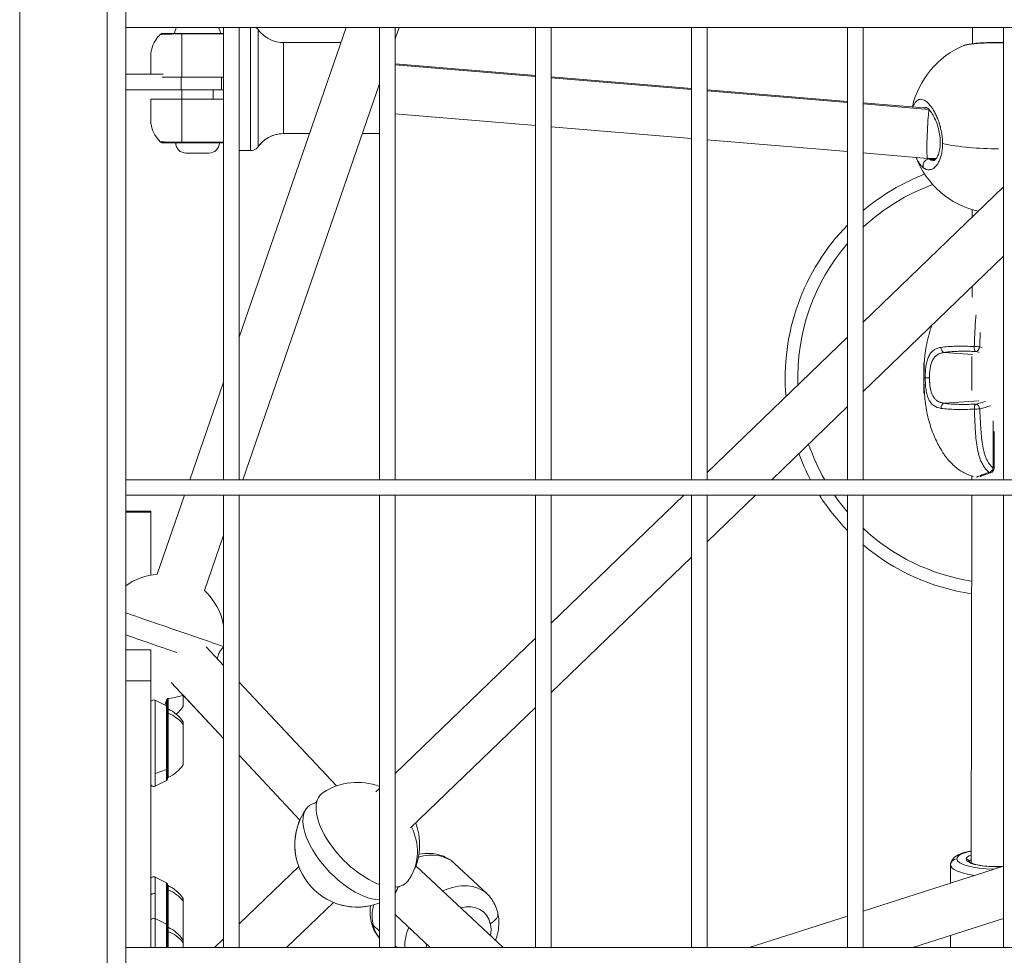
# Model space of a CAD drawing. Units: millimetres. Extents: x 21321 to 33346, y -152 to 11213.
# Drawn here: x 29472 to 29787, y 2217 to 2517 of the extents above; entities that cross this region are included whole.
import ezdxf

# ---------------------------------------------------------------- set-up
doc = ezdxf.new("R2010")
doc.units = ezdxf.units.MM

msp = doc.modelspace()

# ---------------------------------------------------------------- linework, layer by layer
at = {"color": 0, "linetype": 'Continuous', "lineweight": 0}
for p, q in [((29471.5, 2132.58), (29471.5, 4096.58)), ((29499.5, 2160.58), (29499.5, 4068.58)), ((29505.5, 2514.08), (29505.5, 2519.08)), ((29505.5, 2369.08), (29505.5, 2514.08)), ((30026.23, 2514.08), (29505.5, 2514.08)), ((29505.5, 2514.08), (30026.23, 2514.08)), ((29536.87, 2369.08), (29536.87, 2514.08)), ((29576.18, 2514.08), (29541.87, 2414.78)), ((29541.87, 2514.08), (29541.87, 2369.08)), ((29541.87, 2369.08), (29541.87, 2514.08)), ((29586.87, 2369.08), (29586.87, 2514.08)), ((29593.11, 2514.08), (29591.87, 2510.47)), ((29591.87, 2514.08), (29591.87, 2369.08)), ((29591.87, 2369.08), (29591.87, 2514.08)), ((29636.87, 2369.08), (29636.87, 2514.08)), ((29641.87, 2514.08), (29641.87, 2369.08)), ((29641.87, 2369.08), (29641.87, 2514.08)), ((29686.87, 2369.08), (29686.87, 2514.08)), ((29691.87, 2514.08), (29691.87, 2369.08)), ((29691.87, 2369.08), (29691.87, 2514.08)), ((29736.87, 2369.08), (29736.87, 2514.08)), ((29741.87, 2514.08), (29741.87, 2369.08)), ((29741.87, 2369.08), (29741.87, 2514.08)), ((29776.87, 2508.89), (29776.88, 2514.08)), ((29776.88, 2514.08), (29776.87, 2508.89)), ((29786.87, 2369.08), (29786.87, 2514.08)), ((29536.87, 2512.14), (29523.5, 2512.14)), ((29523.5, 2512.01), (29536.87, 2512.01)), ((29574.51, 2509.24), (29556.08, 2509.24)), ((29636.87, 2498.7), (29591.87, 2502.47)), ((29591.87, 2502.14), (29636.87, 2498.37)), ((29505.5, 2499.14), (29517.47, 2499.14)), ((29523.3, 2498.14), (29523.3, 2494.14)), ((29523.5, 2498.14), (29536.87, 2498.14)), ((29536.14, 2494.14), (29536.14, 2498.14)), ((29686.87, 2494.51), (29641.87, 2498.28)), ((29641.87, 2497.95), (29686.87, 2494.18)), ((29523.3, 2494.14), (29505.5, 2494.14)), ((29536.14, 2494.14), (29523.3, 2494.14)), ((29523.5, 2491.14), (29523.5, 2494.14)), ((29533.5, 2491.14), (29533.5, 2494.14)), ((29536.14, 2494.14), (29536.87, 2494.14)), ((29586.87, 2496.01), (29543, 2369.08)), ((29736.87, 2490.32), (29691.87, 2494.09)), ((29691.87, 2493.76), (29736.87, 2489.99)), ((29523.5, 2491.14), (29536.87, 2491.14)), ((29762.56, 2488.17), (29741.87, 2489.9)), ((29741.87, 2489.58), (29762.96, 2487.81)), ((29764.07, 2488.12), (29764.07, 2488.12)), ((29764.27, 2487.8), (29764.27, 2487.8)), ((29636.87, 2482.64), (29591.87, 2486.41)), ((29686.87, 2478.45), (29641.87, 2482.23)), ((29556.08, 2480.04), (29564.42, 2480.04)), ((29564.42, 2480.04), (29556.08, 2480.04)), ((29581.35, 2480.04), (29586.87, 2480.04)), ((29586.87, 2480.04), (29581.35, 2480.04)), ((29736.87, 2474.27), (29691.87, 2478.04)), ((29523.5, 2477.27), (29536.87, 2477.27)), ((29536.87, 2477.14), (29523.5, 2477.14)), ((29541.87, 2474.64), (29545.53, 2474.64)), ((29545.53, 2474.64), (29541.87, 2474.64)), ((29532.15, 2473.79), (29524.85, 2473.79)), ((29762.46, 2472.12), (29741.87, 2473.85)), ((29765.31, 2472.11), (29762.47, 2472.12)), ((29764.99, 2471.74), (29763.26, 2471.74)), ((29786.87, 2462.97), (29741.87, 2419.57)), ((29741.87, 2419.57), (29786.87, 2462.97)), ((29776.79, 2453.25), (29776.79, 2455.66)), ((29776.79, 2455.66), (29776.79, 2453.25)), ((29741.87, 2397.34), (29786.87, 2440.74)), ((29776.76, 2427.65), (29776.76, 2430.99)), ((29776.76, 2430.99), (29776.76, 2427.65)), ((29736.87, 2414.75), (29691.87, 2371.34)), ((29691.87, 2371.34), (29736.87, 2414.75)), ((29776.73, 2411.82), (29776.73, 2411.82)), ((29776.91, 2409.27), (29767.81, 2409.88)), ((29776.71, 2397.67), (29776.73, 2408.57)), ((29776.73, 2408.57), (29776.71, 2397.68)), ((29776.73, 2410.24), (29776.73, 2410.24)), ((29776.73, 2410.24), (29776.73, 2410.24)), ((29761.35, 2396.98), (29761.34, 2406.48)), ((29536.87, 2400.31), (29526.07, 2369.08)), ((29712.57, 2369.08), (29736.87, 2392.52)), ((29778.99, 2394.37), (29767.83, 2393.6)), ((29776.71, 2393.26), (29776.71, 2393.26)), ((29776.71, 2393.26), (29776.71, 2393.26)), ((29783.57, 2372.75), (29783.55, 2387.92)), ((29783.84, 2384.5), (29783.86, 2372.75)), ((29783.86, 2372.75), (29783.57, 2372.75)), ((29505.5, 2364.08), (29505.5, 2369.08)), ((29505.5, 2369.08), (30026.23, 2369.08)), ((29776.67, 2369.08), (29776.67, 2370.26)), ((29776.67, 2370.26), (29776.67, 2369.08)), ((29505.5, 2219.08), (29505.5, 2364.08)), ((30026.23, 2364.08), (29505.5, 2364.08)), ((29505.5, 2364.08), (30026.23, 2364.08)), ((29524.34, 2364.08), (29515.6, 2338.78)), ((29536.87, 2219.08), (29536.87, 2364.08)), ((29541.87, 2364.08), (29541.87, 2219.08)), ((29541.87, 2219.08), (29541.87, 2364.08)), ((29586.87, 2219.08), (29586.87, 2364.08)), ((29591.87, 2364.08), (29591.87, 2219.08)), ((29591.87, 2219.08), (29591.87, 2364.08)), ((29636.87, 2219.08), (29636.87, 2364.08)), ((29684.34, 2364.08), (29641.87, 2323.12)), ((29641.87, 2323.12), (29684.34, 2364.08)), ((29641.87, 2364.08), (29641.87, 2219.08)), ((29641.87, 2219.08), (29641.87, 2364.08)), ((29686.87, 2219.08), (29686.87, 2364.08)), ((29691.87, 2349.12), (29707.38, 2364.08)), ((29691.87, 2364.08), (29691.87, 2219.08)), ((29691.87, 2219.08), (29691.87, 2364.08)), ((29736.87, 2219.08), (29736.87, 2364.08)), ((29741.87, 2364.08), (29741.87, 2219.08)), ((29741.87, 2219.08), (29741.87, 2364.08)), ((29776.5, 2246.51), (29776.67, 2364.08)), ((29776.67, 2364.08), (29776.5, 2246.51)), ((29786.87, 2219.08), (29786.87, 2364.08)), ((29505.5, 2359.01), (29513.5, 2359.01)), ((29505.5, 2358.66), (29513.5, 2358.66)), ((29513.5, 2359.01), (29513.5, 2358.66)), ((29513.5, 2358.66), (29513.5, 2338.5)), ((29536.87, 2351.33), (29530.72, 2333.55)), ((29641.87, 2300.89), (29686.87, 2344.29)), ((29636.87, 2318.3), (29591.87, 2274.9)), ((29591.87, 2274.9), (29636.87, 2318.3)), ((29513.5, 2314.58), (29505.5, 2314.58)), ((29513.5, 2314.58), (29513.5, 2304.58)), ((29536.87, 2309.51), (29531.27, 2315.49)), ((29505.5, 2304.58), (29513.5, 2304.58)), ((29513.5, 2219.08), (29513.5, 2304.58)), ((29520.02, 2304.09), (29536.87, 2286.09)), ((29536.87, 2286.09), (29520.02, 2304.09)), ((29573.01, 2270.89), (29541.87, 2304.16)), ((29514.95, 2298.36), (29514.95, 2274.84)), ((29518.61, 2296.53), (29514.95, 2298.36)), ((29518.75, 2298.9), (29518.03, 2296.82)), ((29518.61, 2296.53), (29518.61, 2298.5)), ((29518.88, 2296.08), (29518.88, 2298.91)), ((29519.05, 2298.93), (29519.05, 2295.58)), ((29523.85, 2299.99), (29523.85, 2296.29)), ((29523.86, 2299.99), (29536.87, 2286.08)), ((29518.61, 2276.13), (29518.61, 2296.53)), ((29518.88, 2273.08), (29518.88, 2296.08)), ((29519.05, 2295.58), (29519.05, 2294.26)), ((29596.8, 2257.43), (29636.87, 2296.07)), ((29519.05, 2294.26), (29519.05, 2273.58)), ((29523.85, 2291.58), (29523.85, 2290.74)), ((29523.85, 2290.74), (29523.85, 2277.58)), ((29541.87, 2280.75), (29561.32, 2259.96)), ((29561.32, 2259.96), (29541.87, 2280.75)), ((29541.87, 2280.74), (29561.32, 2259.95)), ((29514.95, 2274.84), (29518.61, 2276.13)), ((29518.61, 2272.63), (29518.61, 2276.13)), ((29514.95, 2274.84), (29514.95, 2270.81)), ((29518.61, 2272.63), (29514.95, 2270.81)), ((29586.87, 2270.08), (29585.7, 2268.95)), ((29585.7, 2268.95), (29586.87, 2270.08)), ((29560.94, 2245.07), (29541.87, 2226.67)), ((29541.87, 2226.67), (29560.94, 2245.07)), ((29626.48, 2219.08), (29598.53, 2245.32)), ((29610.88, 2246.06), (29621.33, 2236.26)), ((29741.87, 2230.78), (29786.87, 2245.21)), ((29769.9, 2239.77), (29769.9, 2245.54)), ((29769.9, 2245.54), (29769.9, 2239.77)), ((29776.5, 2246.22), (29776.5, 2246.51)), ((29776.5, 2246.51), (29776.5, 2246.22)), ((29514.95, 2241.69), (29514.95, 2236.3)), ((29518.61, 2239.86), (29514.95, 2241.69)), ((29518.61, 2235.19), (29518.61, 2239.86)), ((29518.88, 2226.08), (29518.88, 2239.42)), ((29519.05, 2238.92), (29519.05, 2237.59)), ((29514.95, 2236.3), (29514.95, 2228.36)), ((29518.61, 2226.53), (29518.61, 2235.19)), ((29519.05, 2237.59), (29519.05, 2225.58)), ((29523.85, 2234.92), (29523.85, 2234.08)), ((29523.85, 2234.08), (29523.85, 2221.58)), ((29557.04, 2219.08), (29572.05, 2233.56)), ((29514.95, 2228.36), (29514.95, 2219.08)), ((29518.61, 2226.53), (29514.95, 2228.36)), ((29591.87, 2229.63), (29603.1, 2219.08)), ((29603.1, 2219.08), (29591.87, 2229.63)), ((29705.36, 2219.08), (29736.87, 2229.18)), ((29786.87, 2228.4), (29757.78, 2219.08)), ((29757.78, 2219.08), (29786.87, 2228.4)), ((29518.61, 2219.08), (29518.61, 2226.53)), ((29518.88, 2219.08), (29518.88, 2226.08)), ((29519.05, 2225.58), (29519.05, 2224.26)), ((29586.87, 2224.33), (29584.81, 2226.26)), ((29519.05, 2224.26), (29519.05, 2219.08)), ((29769.9, 2219.08), (29769.9, 2222.97)), ((29769.9, 2222.97), (29769.9, 2219.08)), ((29505.5, 2214.08), (29505.5, 2219.08)), ((29505.5, 2219.08), (30026.23, 2219.08)), ((29523.85, 2221.58), (29523.85, 2220.74)), ((29523.85, 2220.74), (29523.85, 2219.08)), ((29536.87, 2221.85), (29533.99, 2219.08)), ((29533.99, 2219.08), (29536.87, 2221.85)), ((29592.46, 2219.08), (29591.87, 2219.64))]:
    msp.add_line(p, q, dxfattribs=at)
for centre, radius, start, end in [((29526.92, 2511.14), 5.93, 150.2581, 170.2834), ((29530.08, 2511.14), 5.93, 9.7166, 29.7419), ((29784.96, 2482.45), 28, 112.751, 167.3451), ((29524.85, 2477.14), 3.35, 180, 270), ((29532.15, 2477.14), 3.35, 270, 0), ((29784.96, 2482.45), 28, 200.9691, 257.1853), ((29786.88, 2401.76), 70, 111.1849, 130.0239), ((29786.88, 2401.76), 66, 110.1535, 133.0067), ((29786.88, 2401.76), 70, 135.6052, 184.9487), ((29786.88, 2401.76), 66, 139.2743, 182.0757), ((29768.81, 2403.63), 8, 155.9663, 159.1378), ((29768.82, 2399.85), 8, 201.0089, 204.1801), ((29786.88, 2401.76), 66, 198.7971, 209.6817), ((29786.88, 2401.76), 70, 200.326, 207.8323), ((29782.36, 2372.75), 1.5, 288.3737, 0.0733), ((29786.88, 2401.76), 70, 212.5689, 224.3948), ((29786.88, 2401.76), 66, 214.8157, 220.7257), ((29786.88, 2401.76), 66, 226.9933, 261.0605), ((29786.88, 2401.76), 70, 229.9761, 261.5705), ((29517.17, 2318.84), 20, 94.5129, 125.7033), ((29517.17, 2318.84), 20, 10.0562, 47.3566), ((29514.5, 2297.46), 1, 63.4349, 180), ((29517.17, 2318.84), 20, 274.5128, 289.5245), ((29518.38, 2296.08), 0.5, 360, 63.4349), ((29519.05, 2294.38), 1.2, 90, 98.0495), ((29514.03, 2284.68), 12, 35.1041, 65.2848), ((29514.03, 2303.19), 12, 309.5453, 324.8959), ((29514.03, 2284.48), 12, 294.7152, 324.8959), ((29518.38, 2273.08), 0.5, 296.5651, 0), ((29519.05, 2274.78), 1.2, 261.9505, 270), ((29514.5, 2271.7), 1, 180, 296.5651), ((29579.69, 2252.04), 20, 68.9742, 122.9123), ((29579.69, 2252.04), 20, 144.976, 291.0258), ((29579.68, 2252.03), 20, 156.6733, 200.3857), ((29579.69, 2252.04), 20, 325.0155, 20.3857), ((29514.5, 2240.8), 1, 63.4349, 180), ((29518.38, 2239.42), 0.5, 0, 63.4349), ((29519.05, 2237.72), 1.2, 90, 98.0495), ((29514.03, 2228.02), 12, 35.1041, 65.2848), ((29579.68, 2252.03), 20, 247.5421, 282.3862), ((29514.5, 2227.46), 1, 63.4349, 180), ((29518.38, 2226.08), 0.5, 360, 63.4349), ((29519.05, 2224.38), 1.2, 90, 98.0495), ((29514.03, 2214.68), 12, 35.1041, 65.2848)]:
    msp.add_arc(centre, radius, start, end, dxfattribs=at)
at = {"color": 0, "linetype": 'Continuous', "lineweight": 0, "extrusion": (0, 0, -1)}
for centre, major_axis, ratio, start_param, end_param in [((29545.53, 2494.64), (0, -20), 0.000004, 0, 2.904699), ((29547.97, 2494.64), (0, -18.75), 0.000004, 0, 3.141593), ((29523.5, 2511.02), (0, -1.12), 0.000004, 2.652313, 3.141132), ((29523.5, 2494.64), (0, 20), 0.000004, -1.394891, -0.518787), ((29556.08, 2494.64), (0, -14.6), 0.000004, 0, 3.141593), ((29556.08, 2470.04), (0, 10), 1, -0.946378, 0.000012), ((29784.96, 2482.45), (-28, 0.04), 0.258858, -1.583472, -0.890314), ((29764.19, 2482.3), (0.38, -10.84), 0.491205, 0.246469, 0.317277), ((29767.91, 2411.34), (0.25, -1.48), 0.726542, 0.324491, 1.816765), ((29777.99, 2411.7), (-0.04, -1.5), 0.332631, 0.12244, 1.626741), ((29777.99, 2411.7), (-0.33, -1.46), 0.8017, -1.753438, -0.193908), ((29774.49, 2368.01), (6.89, -44.13), 0.819991, -2.825033, -2.803219), ((29768.81, 2403.63), (-5.43, 5.88), 0.000004, 0, 0.000015), ((29763.24, 2401.73), (-1.5, 0), 0.000045, -1.500983, -0.182331), ((29768.82, 2399.85), (-5.41, -5.89), 0.000004, 0, 0.000016), ((29778.02, 2391.81), (-0.05, 1.5), 0.33263, -1.62674, -0.122439), ((29778.02, 2391.81), (-0.34, 1.46), 0.8017, 0.193908, 1.753438), ((29774.41, 2435.49), (-6.78, -44.15), 0.819991, -0.412606, -0.31656), ((29778.02, 2391.81), (-1.5, -0.06), 0.055426, -2.512155, -1.231628), ((29782.36, 2372.75), (-0.96, -1.15), 0.725914, -2.116803, -0.750967), ((29782.36, 2372.75), (0.47, -1.42), 0.60941, 0, 0.633441), ((29516.08, 2315.68), (-18.64, 6.44), 0.001404, -1.88432, -0.967664), ((29519.05, 2293.2), (1.2, 0), 0.879658, -1.711286, -1.570796), ((29514.03, 2284.67), (12, 0), 0.879658, -1.139434, -0.612682), ((29577.58, 2250), (-13.69, 14.19), 0.482068, -2.686393, 0.259318), ((29599.24, 2233.67), (11.64, 12.39), 0.731116, -0.906755, 0), ((29771.9, 2245.54), (-2, 0), 0.965915, 0, 1.570796), ((29784.5, 2247.47), (-12.6, 0), 0.258858, 0, 0.883392), ((29784.5, 2247.47), (-12.6, 0), 0.258858, -1.51224, 0), ((29784.5, 2247.47), (-9.6, 0), 0.258858, 0, 0.586302), ((29784.5, 2247.47), (-9.6, 0), 0.258858, -1.760081, 0), ((29774.9, 2246.5), (1, 0), 0.965915, -1.570796, -0.108531), ((29784.5, 2246.5), (-8.6, 0), 0.258858, 0.04077, 0.376111), ((29784.5, 2245.54), (-14.6, 0), 0.258858, -1.073305, 0), ((29784.5, 2246.5), (-8, 0.01), 0.260313, -0.000363, 0), ((29784.5, 2246.5), (-8, 0.01), 0.260313, -0.168276, -0.000363), ((29577.58, 2250), (13.69, -14.19), 0.482068, -0.259318, -0.122394), ((29514.5, 2235.76), (-1, 0), 0.608761, 0, 2.034444), ((29518.38, 2234.92), (0.5, 0), 0.608761, -1.107149, 0), ((29519.05, 2236.54), (1.2, 0), 0.879658, -1.711286, -1.570796), ((29514.03, 2228.01), (12, 0), 0.879658, -1.139434, -0.612682), ((29577.58, 2250), (13.69, -14.19), 0.482068, -0.122394, -0.096996), ((29599.24, 2233.67), (11.64, 12.39), 0.731116, -2.687757, -2.233903), ((29612.18, 2221.53), (8.21, 8.75), 0.731116, -0.840295, 0.453835), ((29599.24, 2233.67), (-11.64, -12.39), 0.731116, 0.086935, 0.453835), ((29612.18, 2221.53), (-8.21, -8.75), 0.731116, -2.687757, -2.301099), ((29519.05, 2223.2), (1.2, 0), 0.879658, -1.711286, -1.570796), ((29514.03, 2214.67), (12, 0), 0.879658, -1.139434, -0.612682), ((29612.18, 2221.53), (8.21, 8.75), 0.731116, -2.404722, -2.299751)]:
    msp.add_ellipse(centre, major_axis=major_axis, ratio=ratio, start_param=start_param, end_param=end_param, dxfattribs=at)
at = {"color": 0, "linetype": 'Continuous', "lineweight": 0}
for centre, major_axis, ratio, start_param, end_param in [((29545.53, 2511.64), (0, 3), 1, -0.94639, -0.620114), ((29523.5, 2494.64), (0, -20), 0.000004, -1.394891, -0.518787), ((29762.81, 2480.12), (-0.34, -8), 0.047738, -2.831855, -2.409555), ((29762.81, 2480.12), (-0.34, -8), 0.047738, -2.409555, 0.001946), ((29523.5, 2478.26), (0, 1.12), 0.000004, 2.652313, 3.141132), ((29777.99, 2411.7), (-1.5, 0.06), 0.055427, -2.512155, -1.231627), ((29770.9, 2353.48), (0.19, -57.52), 0.744648, -3.338643, -3.310052), ((29767.94, 2392.14), (0.25, 1.48), 0.726543, 0.324491, 1.816763), ((29770.77, 2450), (-0.04, -57.52), 0.744642, 0.168452, 0.245321), ((29517.17, 2318.84), (-11.6, 16.29), 0.999999, -2.014311, -1.363291), ((29518.27, 2322.02), (18.63, -6.44), 0.001404, -2.325236, -0.064135), ((29581.81, 2254.08), (-13.69, 14.19), 0.482068, -0.093878, 2.371168), ((29579.69, 2252.04), (17.01, -10.52), 0.86958, 0, 0.937635), ((29581.81, 2254.08), (13.69, -14.19), 0.482068, -0.390061, 0.093878), ((29609.69, 2223.86), (11.64, 12.39), 0.731116, 0, 1.080307), ((29619.88, 2229.09), (4.87, 1.13), 0.61319, -1.182457, 0), ((29589.06, 2228.44), (-4.87, -1.13), 0.61319, 0, 0.388339), ((29609.69, 2223.86), (-11.64, -12.39), 0.731116, -1.081371, -0.645778)]:
    msp.add_ellipse(centre, major_axis=major_axis, ratio=ratio, start_param=start_param, end_param=end_param, dxfattribs=at)
for points, knots in [([(29547.27, 2514.08), (29547.37, 2514.01), (29547.47, 2513.93), (29547.71, 2513.71), (29547.85, 2513.56), (29547.97, 2513.39)], [1.8543044, 1.8543044, 1.8543044, 1.8543044, 2.2163664, 2.2163664, 2.8307369, 2.8307369, 2.8307369, 2.8307369]), ([(29547.97, 2513.39), (29548.52, 2512.62), (29549.19, 2511.93), (29550.69, 2510.76), (29551.53, 2510.29), (29553.28, 2509.59), (29554.22, 2509.37), (29555.46, 2509.25), (29555.77, 2509.24), (29556.08, 2509.24)], [0, 0, 0, 0, 2.850446, 2.850446, 5.680966, 5.680966, 8.511765, 8.511765, 9.434764, 9.434764, 9.434764, 9.434764]), ([(29513.5, 2499.14), (29513.5, 2499.67), (29513.5, 2500.17), (29513.5, 2501.4), (29513.5, 2502.08), (29513.5, 2503.21), (29513.5, 2503.67), (29513.5, 2504.33), (29513.5, 2504.54), (29513.5, 2504.62), (29513.5, 2504.63), (29513.5, 2504.64), (29513.5, 2504.64), (29513.5, 2504.64), (29513.5, 2504.64), (29513.5, 2504.65), (29513.5, 2504.65), (29513.5, 2504.66), (29513.5, 2504.66), (29513.5, 2504.67), (29513.5, 2504.68), (29513.5, 2504.7), (29513.5, 2504.73), (29513.5, 2504.8), (29513.5, 2504.85), (29513.51, 2505.03), (29513.51, 2505.18), (29513.55, 2505.74), (29513.61, 2506.16), (29513.87, 2507.51), (29514.2, 2508.42), (29515.07, 2510.1), (29515.63, 2510.88), (29516.38, 2511.66), (29516.48, 2511.76), (29516.58, 2511.86)], [1.088771, 1.088771, 1.088771, 1.088771, 2.850459, 2.850459, 5.680996, 5.680996, 8.511827, 8.511827, 11.342697, 11.342697, 11.693465, 11.693465, 11.956513, 11.956513, 12.055267, 12.055267, 12.07314, 12.07314, 12.082063, 12.082063, 12.100127, 12.100127, 12.171461, 12.171461, 12.312555, 12.312555, 12.735858, 12.735858, 14.008047, 14.008047, 16.854458, 16.854458, 19.685035, 19.685035, 20.109181, 20.109181, 20.109181, 20.109181]), ([(29516.58, 2511.86), (29516.66, 2511.94), (29516.75, 2512), (29516.95, 2512.09), (29517.05, 2512.12), (29517.2, 2512.14), (29517.24, 2512.14), (29517.28, 2512.14)], [0, 0, 0, 0, 0.3201018, 0.3201018, 0.6458644, 0.6458644, 0.7608683, 0.7608683, 0.7608683, 0.7608683]), ([(29516.58, 2511.86), (29516.58, 2511.86), (29516.7, 2511.87), (29517.32, 2511.9), (29518.04, 2511.93), (29520.34, 2511.99), (29521.88, 2512.01), (29523.5, 2512.01)], [0.5000016, 0.5000016, 0.5000016, 0.5000016, 0.625, 0.625, 0.825, 0.825, 1, 1, 1, 1]), ([(29523.5, 2512.14), (29522.05, 2512.14), (29520.66, 2512.14), (29518.58, 2512.14), (29517.94, 2512.14), (29517.38, 2512.14), (29517.28, 2512.14), (29517.28, 2512.14)], [0, 0, 0, 0, 0.175, 0.175, 0.375, 0.375, 0.4999984, 0.4999984, 0.4999984, 0.4999984]), ([(29774.13, 2508.27), (29774.71, 2508.51), (29775.33, 2508.65), (29776.83, 2508.9), (29777.71, 2508.99), (29779.55, 2509.13), (29780.51, 2509.19), (29782.44, 2509.25), (29783.43, 2509.27), (29785.23, 2509.29), (29786.06, 2509.28), (29786.87, 2509.27)], [0.001058, 0.001058, 0.001058, 0.001058, 3.721106, 3.721106, 7.366072, 7.366072, 10.54528, 10.54528, 13.5022, 13.5022, 15.959254, 15.959254, 15.959254, 15.959254]), ([(29774.13, 2508.27), (29774.14, 2508.27), (29774.14, 2508.27), (29774.17, 2508.28), (29774.2, 2508.3), (29774.31, 2508.34), (29774.39, 2508.37), (29774.57, 2508.42), (29774.67, 2508.45), (29774.82, 2508.49), (29774.87, 2508.5), (29774.98, 2508.53), (29775.05, 2508.54), (29775.24, 2508.58), (29775.36, 2508.6), (29775.59, 2508.65), (29775.7, 2508.67), (29775.93, 2508.7), (29776.05, 2508.72), (29776.23, 2508.75), (29776.29, 2508.76), (29776.51, 2508.78), (29776.67, 2508.8), (29776.87, 2508.83), (29776.9, 2508.83), (29777.09, 2508.85), (29777.24, 2508.87), (29777.56, 2508.9), (29777.72, 2508.91), (29778, 2508.94), (29778.13, 2508.95), (29778.47, 2508.98), (29778.7, 2508.99), (29779.16, 2509.02), (29779.39, 2509.04), (29779.67, 2509.05), (29779.7, 2509.06), (29779.73, 2509.06), (29780.03, 2509.07), (29780.35, 2509.09), (29780.89, 2509.11), (29781.12, 2509.12), (29781.56, 2509.14), (29781.77, 2509.14), (29782.2, 2509.15), (29782.42, 2509.16), (29782.86, 2509.17), (29783.09, 2509.17), (29783.52, 2509.18), (29783.73, 2509.18), (29784.14, 2509.19), (29784.33, 2509.19), (29784.7, 2509.19), (29784.88, 2509.19), (29785.13, 2509.19), (29785.2, 2509.19), (29785.5, 2509.19), (29785.73, 2509.19), (29786.18, 2509.19), (29786.39, 2509.19), (29786.69, 2509.18), (29786.78, 2509.18), (29786.87, 2509.18)], [30.094235, 30.094235, 30.094235, 30.094235, 30.120909, 30.120909, 30.328214, 30.328214, 30.843827, 30.843827, 31.366007, 31.366007, 31.59189, 31.59189, 31.907809, 31.907809, 32.422795, 32.422795, 32.855566, 32.855566, 33.288014, 33.288014, 33.487404, 33.487404, 34.016939, 34.016939, 34.119241, 34.119241, 34.59312, 34.59312, 35.044153, 35.044153, 35.382917, 35.382917, 35.977794, 35.977794, 36.565563, 36.565563, 36.646593, 36.646593, 36.646593, 37.386541, 37.386541, 37.910268, 37.910268, 38.384146, 38.384146, 38.858025, 38.858025, 39.35106, 39.35106, 39.805782, 39.805782, 40.221055, 40.221055, 40.601757, 40.601757, 40.753538, 40.753538, 41.245292, 41.245292, 41.701295, 41.701295, 41.894254, 41.894254, 41.894254, 41.894254]), ([(29517.19, 2498.14), (29517.44, 2498.14), (29517.71, 2498.14), (29518.54, 2498.14), (29519.14, 2498.14), (29520.27, 2498.14), (29520.91, 2498.14), (29522.22, 2498.14), (29522.89, 2498.14), (29523.5, 2498.14)], [-7.9219114, -7.9219114, -7.9219114, -7.9219114, -7.8300284, -7.8300284, -7.6450228, -7.6450228, -7.4614605, -7.4614605, -7.2778982, -7.2778982, -7.2778982, -7.2778982]), ([(29513.5, 2491.14), (29513.5, 2491.14), (29513.56, 2491.14), (29513.83, 2491.14), (29514.04, 2491.14), (29514.53, 2491.14), (29514.84, 2491.14), (29515.6, 2491.14), (29516.03, 2491.14), (29516.91, 2491.14), (29517.43, 2491.14), (29518.54, 2491.14), (29519.14, 2491.14), (29520.27, 2491.14), (29520.91, 2491.14), (29522.22, 2491.14), (29522.89, 2491.14), (29523.5, 2491.14)], [-3.933276, -3.933276, -3.933276, -3.933276, -3.736443, -3.736443, -3.539606, -3.539606, -3.351354, -3.351354, -3.163102, -3.163102, -2.978096, -2.978096, -2.793091, -2.793091, -2.609528, -2.609528, -2.425966, -2.425966, -2.425966, -2.425966]), ([(29516.58, 2477.42), (29515.9, 2478.08), (29515.3, 2478.84), (29514.36, 2480.48), (29514, 2481.38), (29513.67, 2482.75), (29513.59, 2483.21), (29513.53, 2483.91), (29513.51, 2484.15), (29513.5, 2484.43), (29513.5, 2484.47), (29513.5, 2484.53), (29513.5, 2484.55), (29513.5, 2484.58), (29513.5, 2484.59), (29513.5, 2484.61), (29513.5, 2484.61), (29513.5, 2484.62), (29513.5, 2484.62), (29513.5, 2484.63), (29513.5, 2484.63), (29513.5, 2484.64), (29513.5, 2484.64), (29513.5, 2484.64), (29513.5, 2484.64), (29513.5, 2484.65), (29513.5, 2484.65), (29513.5, 2484.69), (29513.5, 2484.75), (29513.5, 2485.01), (29513.5, 2485.34), (29513.5, 2486.21), (29513.5, 2486.78), (29513.5, 2488.08), (29513.5, 2488.84), (29513.5, 2490.13), (29513.5, 2490.63), (29513.5, 2491.14)], [0, 0, 0, 0, 2.850446, 2.850446, 5.680966, 5.680966, 7.085584, 7.085584, 7.790189, 7.790189, 7.922225, 7.922225, 7.971744, 7.971744, 8.008946, 8.008946, 8.026785, 8.026785, 8.035705, 8.035705, 8.053831, 8.053831, 8.12524, 8.12524, 8.266317, 8.266317, 8.689581, 8.689581, 9.961717, 9.961717, 12.817244, 12.817244, 15.648173, 15.648173, 18.479032, 18.479032, 20.115621, 20.115621, 20.115621, 20.115621]), ([(29767.34, 2476.84), (29767.34, 2476.9), (29767.34, 2477.11), (29767.33, 2477.47), (29767.31, 2477.9), (29767.25, 2478.78), (29767.09, 2480.1), (29766.84, 2481.33), (29766.66, 2482.03), (29766.6, 2482.24), (29766.55, 2482.45), (29766.47, 2482.73), (29766.39, 2483), (29766.31, 2483.27), (29766.09, 2483.94), (29765.69, 2485.03), (29765.04, 2486.45), (29764.36, 2487.7), (29763.63, 2488.78), (29762.89, 2489.67), (29762.15, 2490.35), (29761.42, 2490.82), (29760.7, 2491.07), (29760.03, 2491.07), (29759.38, 2490.84), (29758.9, 2490.44), (29758.54, 2490), (29758.21, 2489.47), (29757.97, 2488.97), (29757.83, 2488.59), (29757.82, 2488.57)], [-39.001587, -39.001587, -39.001587, -39.001587, -38.858025, -38.542106, -38.226187, -37.910268, -36.646593, -35.382917, -35.224957, -35.066998, -34.909039, -34.751079, -34.43516, -34.277201, -34.119241, -32.855566, -31.59189, -30.328214, -29.064539, -27.800863, -26.537188, -25.273512, -24.009836, -22.746161, -21.482485, -20.21881, -19.586972, -18.955134, -17.691458, -17.612986, -17.612986, -17.612986, -17.612986]), ([(29761.29, 2488.28), (29761.46, 2488.35), (29761.72, 2488.42), (29762, 2488.44), (29762.09, 2488.45)], [21.617861, 21.617861, 21.617861, 21.617861, 22.746161, 23.30726, 23.30726, 23.30726, 23.30726]), ([(29764.51, 2471.45), (29764.55, 2471.45), (29764.59, 2471.45), (29764.82, 2471.58), (29764.95, 2471.69), (29765.33, 2472.1), (29765.59, 2472.49), (29766.03, 2473.48), (29766.23, 2474.09), (29766.5, 2475.44), (29766.58, 2476.2), (29766.61, 2477.75), (29766.56, 2478.54), (29766.36, 2480.1), (29766.2, 2480.89), (29765.8, 2482.45), (29765.54, 2483.22), (29764.96, 2484.67), (29764.63, 2485.36), (29763.95, 2486.56), (29763.58, 2487.09), (29762.92, 2487.88), (29762.6, 2488.16), (29762.19, 2488.42), (29762.09, 2488.45), (29762.09, 2488.45)], [0, 0, 0, 0, 2.682747, 2.682747, 4.660143, 4.660143, 7.45288, 7.45288, 10.050013, 10.050013, 12.571454, 12.571454, 14.934281, 14.934281, 17.309893, 17.309893, 19.864723, 19.864723, 22.579421, 22.579421, 25.408524, 25.408524, 28.213948, 28.213948, 30.66305, 30.66305, 30.66305, 30.66305]), ([(29556.08, 2480.04), (29555.13, 2480.04), (29554.17, 2479.9), (29552.35, 2479.37), (29551.48, 2478.97), (29549.89, 2477.95), (29549.16, 2477.32), (29548.34, 2476.38), (29548.15, 2476.14), (29547.97, 2475.89)], [0, 0, 0, 0, 2.850446, 2.850446, 5.680966, 5.680966, 8.511765, 8.511765, 9.434764, 9.434764, 9.434764, 9.434764]), ([(29516.58, 2477.42), (29516.58, 2477.42), (29516.7, 2477.41), (29517.32, 2477.38), (29518.04, 2477.35), (29520.34, 2477.29), (29521.88, 2477.27), (29523.5, 2477.27)], [0.5000016, 0.5000016, 0.5000016, 0.5000016, 0.625, 0.625, 0.825, 0.825, 1, 1, 1, 1]), ([(29517.28, 2477.14), (29517.24, 2477.14), (29517.2, 2477.14), (29517.12, 2477.15), (29517.09, 2477.16), (29516.98, 2477.18), (29516.91, 2477.21), (29516.75, 2477.28), (29516.66, 2477.35), (29516.58, 2477.42)], [0, 0, 0, 0, 0.1150501, 0.1150501, 0.2285968, 0.2285968, 0.4455543, 0.4455543, 0.7618821, 0.7618821, 0.7618821, 0.7618821]), ([(29523.5, 2477.14), (29522.05, 2477.14), (29520.66, 2477.14), (29518.58, 2477.14), (29517.94, 2477.14), (29517.38, 2477.14), (29517.28, 2477.14), (29517.28, 2477.14)], [0, 0, 0, 0, 0.175, 0.175, 0.375, 0.375, 0.4999984, 0.4999984, 0.4999984, 0.4999984]), ([(29547.97, 2475.89), (29547.78, 2475.62), (29547.54, 2475.39), (29547.02, 2475.01), (29546.72, 2474.87), (29546.13, 2474.69), (29545.83, 2474.64), (29545.53, 2474.64)], [0, 0, 0, 0, 0.972874, 0.972874, 1.928174, 1.928174, 2.827374, 2.827374, 2.827374, 2.827374]), ([(29761.19, 2469.1), (29761.28, 2469.03), (29761.46, 2468.91), (29761.73, 2468.75), (29762.01, 2468.63), (29762.38, 2468.5), (29762.85, 2468.43), (29763.4, 2468.47), (29763.95, 2468.65), (29764.49, 2468.95), (29765, 2469.39), (29765.54, 2470.01), (29766.09, 2470.88), (29766.6, 2472.04), (29766.99, 2473.39), (29767.26, 2474.94), (29767.33, 2476.05), (29767.34, 2476.63), (29767.34, 2476.67), (29767.34, 2476.73), (29767.34, 2476.79), (29767.34, 2476.83), (29767.34, 2476.84)], [-53.074368, -53.074368, -53.074368, -53.074368, -52.600497, -52.126619, -51.65274, -51.178862, -50.231105, -49.283349, -48.335592, -47.387835, -46.440078, -45.492322, -44.228646, -42.964971, -41.701295, -40.437619, -39.173944, -39.154199, -39.134454, -39.094964, -39.015984, -39.001587, -39.001587, -39.001587, -39.001587]), ([(29758.87, 2472.42), (29758.98, 2472.17), (29759.23, 2471.62), (29759.66, 2470.85), (29760.15, 2470.14), (29760.66, 2469.55), (29761.01, 2469.24), (29761.19, 2469.1)], [-4.538948, -4.538948, -4.538948, -4.538948, -3.791027, -2.84327, -1.895513, -0.947757, -0.000015, -0.000015, -0.000015, -0.000015]), ([(29761.19, 2469.1), (29761.13, 2469.25), (29761.07, 2469.5), (29761.05, 2470.03), (29761.18, 2470.57), (29761.51, 2471.13), (29761.91, 2471.53), (29762.38, 2471.81), (29762.72, 2471.91), (29762.89, 2471.94)], [0, 0, 0, 0, 0.1428571, 0.2142857, 0.4285714, 0.5714286, 0.7142857, 0.8571429, 0.9999998, 0.9999998, 0.9999998, 0.9999998]), ([(29764.51, 2471.45), (29764.48, 2471.45), (29764.28, 2471.45), (29763.99, 2471.49), (29763.65, 2471.58), (29763.43, 2471.66), (29763.31, 2471.72), (29763.26, 2471.74)], [50.067887, 50.067887, 50.067887, 50.067887, 50.231105, 51.178862, 51.65274, 52.126619, 52.372176, 52.372176, 52.372176, 52.372176]), ([(29777.5, 2411.8), (29777.53, 2412.75), (29777.56, 2413.71), (29777.64, 2415.63), (29777.68, 2416.58), (29777.78, 2418.49), (29777.83, 2419.44), (29777.95, 2420.9), (29777.99, 2421.41), (29778.05, 2421.92)], [0, 0, 0, 0, 0.00288069, 0.00288069, 0.00576139, 0.00576139, 0.00864208, 0.00864208, 0.01018943, 0.01018943, 0.01018943, 0.01018943]), ([(29761.35, 2401.73), (29761.35, 2404.83), (29761.48, 2407.96), (29762.3, 2413.18), (29762.81, 2415.33), (29763.61, 2417.8), (29763.74, 2418.19), (29763.88, 2418.57)], [0, 0, 0, 0, 9.308885, 9.308885, 15.906981, 15.906981, 17.136806, 17.136806, 17.136806, 17.136806]), ([(29761.76, 2401.73), (29761.76, 2402.39), (29761.78, 2403.03), (29761.84, 2403.97), (29761.87, 2404.28), (29761.93, 2404.9), (29761.97, 2405.21), (29762.1, 2406.09), (29762.21, 2406.64), (29762.42, 2407.43), (29762.5, 2407.68), (29762.68, 2408.16), (29762.77, 2408.39), (29763.08, 2409.04), (29763.31, 2409.43), (29763.85, 2410.11), (29764.15, 2410.39), (29764.64, 2410.75), (29764.82, 2410.86), (29765.18, 2411.05), (29765.37, 2411.13), (29765.95, 2411.35), (29766.37, 2411.45), (29766.81, 2411.52)], [0.00000087, 0.00000087, 0.00000087, 0.00000087, 0.00193047, 0.00193047, 0.00289571, 0.00289571, 0.00386094, 0.00386094, 0.00579142, 0.00579142, 0.00675665, 0.00675665, 0.00772189, 0.00772189, 0.00965236, 0.00965236, 0.01158283, 0.01158283, 0.01254807, 0.01254807, 0.0135133, 0.0135133, 0.01544377, 0.01544377, 0.01544377, 0.01544377]), ([(29766.81, 2411.52), (29767.53, 2411.63), (29768.31, 2411.71), (29769.96, 2411.82), (29770.83, 2411.85), (29772.2, 2411.88), (29772.66, 2411.88), (29773.61, 2411.88), (29774.08, 2411.88), (29775.52, 2411.86), (29776.5, 2411.83), (29777.5, 2411.8)], [0, 0, 0, 0, 0.00316853, 0.00316853, 0.00633707, 0.00633707, 0.00792133, 0.00792133, 0.0095056, 0.0095056, 0.01267413, 0.01267413, 0.01267413, 0.01267413]), ([(29767.81, 2409.88), (29767.41, 2409.83), (29767.03, 2409.74), (29766.5, 2409.57), (29766.32, 2409.5), (29765.99, 2409.34), (29765.83, 2409.25), (29765.37, 2408.96), (29765.09, 2408.73), (29764.58, 2408.16), (29764.36, 2407.84), (29764.08, 2407.29), (29763.99, 2407.1), (29763.82, 2406.7), (29763.75, 2406.48), (29763.55, 2405.83), (29763.44, 2405.36), (29763.32, 2404.62), (29763.29, 2404.37), (29763.23, 2403.85), (29763.2, 2403.6), (29763.15, 2402.81), (29763.13, 2402.28), (29763.13, 2401.73)], [0, 0, 0, 0, 0.00161651, 0.00161651, 0.00242476, 0.00242476, 0.00323302, 0.00323302, 0.00484952, 0.00484952, 0.00646603, 0.00646603, 0.00727428, 0.00727428, 0.00808254, 0.00808254, 0.00969905, 0.00969905, 0.0105073, 0.0105073, 0.01131555, 0.01131555, 0.01293206, 0.01293206, 0.01293206, 0.01293206]), ([(29777.89, 2410.21), (29777.12, 2410.23), (29776.36, 2410.25), (29775.62, 2410.26), (29775.45, 2410.26), (29775.29, 2410.27), (29775.13, 2410.27), (29774.68, 2410.27), (29774.23, 2410.27), (29773.79, 2410.27), (29773.79, 2410.27), (29773.78, 2410.27), (29773.78, 2410.27), (29773.39, 2410.27), (29772.99, 2410.26), (29772.61, 2410.25), (29772.57, 2410.25), (29772.52, 2410.25), (29772.48, 2410.25), (29772.47, 2410.25), (29772.47, 2410.25), (29772.47, 2410.25), (29771.89, 2410.24), (29771.33, 2410.22), (29770.78, 2410.19), (29770.52, 2410.17), (29770.27, 2410.15), (29770.02, 2410.13), (29770.01, 2410.13), (29770.01, 2410.13), (29770.01, 2410.13), (29769.58, 2410.1), (29769.17, 2410.06), (29768.77, 2410.01), (29768.44, 2409.98), (29768.12, 2409.93), (29767.81, 2409.88)], [0.00497969, 0.00497969, 0.00497969, 0.00497969, 0.00741637, 0.00741637, 0.00741637, 0.00794927, 0.00794927, 0.00794927, 0.0094202, 0.0094202, 0.0094202, 0.0094328, 0.0094328, 0.0094328, 0.0107493, 0.0107493, 0.0107493, 0.01090036, 0.01090036, 0.01090036, 0.01091523, 0.01091523, 0.01091523, 0.01290716, 0.01290716, 0.01290716, 0.0138607, 0.0138607, 0.0138607, 0.01387337, 0.01387337, 0.01387337, 0.01549117, 0.01549117, 0.01549117, 0.01682104, 0.01682104, 0.01682104, 0.01682104]), ([(29761.76, 2401.73), (29761.7, 2401.73), (29761.65, 2401.73), (29761.61, 2401.73), (29761.59, 2401.73), (29761.57, 2401.73), (29761.56, 2401.73), (29761.56, 2401.73), (29761.55, 2401.73), (29761.55, 2401.73), (29761.5, 2401.73), (29761.47, 2401.73), (29761.44, 2401.73), (29761.43, 2401.73), (29761.42, 2401.73), (29761.41, 2401.73), (29761.38, 2401.73), (29761.37, 2401.73), (29761.36, 2401.73), (29761.36, 2401.73), (29761.36, 2401.73), (29761.36, 2401.73), (29761.36, 2401.73), (29761.35, 2401.73), (29761.35, 2401.73)], [0.000003, 0.000003, 0.000003, 0.000003, 0.0790822, 0.0790822, 0.0790822, 0.1072592, 0.1072592, 0.1072592, 0.1147647, 0.1147647, 0.1147647, 0.2043685, 0.2043685, 0.2043685, 0.2371637, 0.2371637, 0.2371637, 0.3401991, 0.3401991, 0.3401991, 0.3602287, 0.3602287, 0.3602287, 0.3755995, 0.3755995, 0.3755995, 0.3755995]), ([(29777.29, 2370.07), (29776.39, 2370.32), (29775.52, 2370.65), (29773.61, 2371.57), (29772.59, 2372.22), (29770.75, 2373.71), (29769.91, 2374.55), (29768.33, 2376.42), (29767.6, 2377.46), (29766.15, 2379.83), (29765.47, 2381.17), (29764.18, 2384.1), (29763.6, 2385.71), (29762.6, 2389.13), (29762.21, 2390.95), (29761.64, 2394.69), (29761.49, 2396.62), (29761.37, 2399.61), (29761.36, 2400.67), (29761.35, 2401.73)], [1.02234, 1.02234, 1.02234, 1.02234, 3.803885, 3.803885, 7.399489, 7.399489, 10.951566, 10.951566, 14.827986, 14.827986, 19.364311, 19.364311, 24.508409, 24.508409, 30.076362, 30.076362, 35.880903, 35.880903, 39.054874, 39.054874, 39.054874, 39.054874]), ([(29766.83, 2391.95), (29765.95, 2392.09), (29765.18, 2392.36), (29764.17, 2393.07), (29763.88, 2393.36), (29763.34, 2394.02), (29763.1, 2394.4), (29762.69, 2395.28), (29762.52, 2395.76), (29762.3, 2396.54), (29762.24, 2396.8), (29762.12, 2397.36), (29762.07, 2397.66), (29761.93, 2398.54), (29761.87, 2399.15), (29761.81, 2400.1), (29761.79, 2400.43), (29761.77, 2401.08), (29761.77, 2401.4), (29761.76, 2401.73)], [0, 0, 0, 0, 0.00386443, 0.00386443, 0.00579664, 0.00579664, 0.00772886, 0.00772886, 0.00966107, 0.00966107, 0.01062718, 0.01062718, 0.01159328, 0.01159328, 0.0135255, 0.0135255, 0.0144916, 0.0144916, 0.01545771, 0.01545771, 0.01545771, 0.01545771]), ([(29763.13, 2401.73), (29763.13, 2401.58), (29763.13, 2401.42), (29763.14, 2401.12), (29763.14, 2400.96), (29763.16, 2400.66), (29763.17, 2400.5), (29763.18, 2400.27), (29763.19, 2400.2), (29763.2, 2399.95), (29763.22, 2399.79), (29763.25, 2399.46), (29763.27, 2399.29), (29763.31, 2398.97), (29763.34, 2398.81), (29763.37, 2398.63), (29763.37, 2398.61), (29763.39, 2398.49), (29763.4, 2398.4), (29763.44, 2398.21), (29763.46, 2398.12), (29763.49, 2397.97), (29763.5, 2397.92), (29763.55, 2397.71), (29763.59, 2397.57), (29763.65, 2397.34), (29763.67, 2397.26), (29763.76, 2396.99), (29763.82, 2396.81), (29763.97, 2396.44), (29764.05, 2396.26), (29764.15, 2396.05), (29764.17, 2396.02), (29764.25, 2395.87), (29764.32, 2395.76), (29764.45, 2395.55), (29764.52, 2395.45), (29764.66, 2395.25), (29764.74, 2395.15), (29764.83, 2395.05), (29764.85, 2395.03), (29764.96, 2394.91), (29765.06, 2394.81), (29765.29, 2394.61), (29765.4, 2394.52), (29765.58, 2394.39), (29765.64, 2394.35), (29765.8, 2394.25), (29765.91, 2394.19), (29766.12, 2394.08), (29766.23, 2394.03), (29766.46, 2393.93), (29766.58, 2393.89), (29766.83, 2393.81), (29766.95, 2393.77), (29767.22, 2393.71), (29767.35, 2393.68), (29767.6, 2393.63), (29767.72, 2393.61), (29767.83, 2393.6)], [0, 0, 0, 0, 0.00046273, 0.00046273, 0.00092562, 0.00092562, 0.00138927, 0.00138927, 0.00162639, 0.00162639, 0.00214557, 0.00214557, 0.00266677, 0.00266677, 0.00318814, 0.00318814, 0.00325278, 0.00325278, 0.00356343, 0.00356343, 0.00387465, 0.00387465, 0.00406597, 0.00406597, 0.00458749, 0.00458749, 0.00487916, 0.00487916, 0.0055961, 0.0055961, 0.00634968, 0.00634968, 0.00650555, 0.00650555, 0.00700914, 0.00700914, 0.0075214, 0.0075214, 0.00804569, 0.00804569, 0.00813194, 0.00813194, 0.00878025, 0.00878025, 0.00944401, 0.00944401, 0.00975833, 0.00975833, 0.01028879, 0.01028879, 0.01083014, 0.01083014, 0.01138908, 0.01138908, 0.01195791, 0.01195791, 0.01254288, 0.01254288, 0.0130111, 0.0130111, 0.0130111, 0.0130111]), ([(29767.83, 2393.6), (29768.21, 2393.54), (29768.6, 2393.49), (29769, 2393.44), (29769.34, 2393.41), (29769.68, 2393.38), (29770.03, 2393.35), (29770.03, 2393.35), (29770.03, 2393.35), (29770.04, 2393.35), (29770.56, 2393.31), (29771.11, 2393.28), (29771.67, 2393.26), (29771.94, 2393.25), (29772.21, 2393.25), (29772.49, 2393.24), (29772.49, 2393.24), (29772.5, 2393.24), (29772.5, 2393.24), (29772.88, 2393.23), (29773.27, 2393.23), (29773.67, 2393.23), (29773.71, 2393.22), (29773.76, 2393.22), (29773.8, 2393.22), (29773.81, 2393.22), (29773.81, 2393.22), (29773.81, 2393.22), (29774.25, 2393.22), (29774.7, 2393.23), (29775.15, 2393.23), (29775.89, 2393.24), (29776.65, 2393.26), (29777.42, 2393.28), (29777.58, 2393.28), (29777.75, 2393.29), (29777.91, 2393.29)], [0, 0, 0, 0, 0.00161941, 0.00161941, 0.00161941, 0.00295064, 0.00295064, 0.00295064, 0.00296332, 0.00296332, 0.00296332, 0.00495724, 0.00495724, 0.00495724, 0.00591176, 0.00591176, 0.00591176, 0.00592664, 0.00592664, 0.00592664, 0.00724446, 0.00724446, 0.00724446, 0.00739567, 0.00739567, 0.00739567, 0.00740829, 0.00740829, 0.00740829, 0.0088807, 0.0088807, 0.0088807, 0.01132906, 0.01132906, 0.01132906, 0.01185327, 0.01185327, 0.01185327, 0.01185327]), ([(29777.52, 2391.71), (29776.53, 2391.67), (29775.55, 2391.64), (29774.11, 2391.62), (29773.63, 2391.61), (29772.69, 2391.61), (29772.22, 2391.61), (29770.86, 2391.63), (29769.99, 2391.66), (29768.34, 2391.77), (29767.56, 2391.85), (29766.83, 2391.95)], [0.00513196, 0.00513196, 0.00513196, 0.00513196, 0.00829729, 0.00829729, 0.00987995, 0.00987995, 0.01146261, 0.01146261, 0.01462794, 0.01462794, 0.01779327, 0.01779327, 0.01779327, 0.01779327]), ([(29782.22, 2371.43), (29781.71, 2371.86), (29781.24, 2372.37), (29780.59, 2373.29), (29780.38, 2373.62), (29779.98, 2374.32), (29779.8, 2374.69), (29779.47, 2375.46), (29779.32, 2375.87), (29779.04, 2376.7), (29778.91, 2377.14), (29778.57, 2378.46), (29778.4, 2379.37), (29778.13, 2381.22), (29778.03, 2382.16), (29777.88, 2384.06), (29777.82, 2385.01), (29777.72, 2386.92), (29777.68, 2387.88), (29777.6, 2389.79), (29777.56, 2390.75), (29777.52, 2391.71)], [0, 0, 0, 0, 0.00286496, 0.00286496, 0.00429744, 0.00429744, 0.00572991, 0.00572991, 0.00716239, 0.00716239, 0.00859487, 0.00859487, 0.01145983, 0.01145983, 0.01432479, 0.01432479, 0.01718974, 0.01718974, 0.0200547, 0.0200547, 0.02291966, 0.02291966, 0.02291966, 0.02291966]), ([(29779.23, 2391.81), (29779.31, 2390.02), (29779.4, 2388.24), (29779.57, 2385.57), (29779.63, 2384.68), (29779.79, 2382.9), (29779.88, 2382.02), (29780.12, 2380.28), (29780.27, 2379.43), (29780.56, 2378.18), (29780.67, 2377.77), (29780.91, 2376.97), (29781.05, 2376.58), (29781.34, 2375.85), (29781.51, 2375.49), (29781.86, 2374.82), (29782.05, 2374.51), (29782.65, 2373.63), (29783.09, 2373.15), (29783.57, 2372.75)], [0, 0, 0, 0, 0.00537205, 0.00537205, 0.00805808, 0.00805808, 0.0107441, 0.0107441, 0.01343013, 0.01343013, 0.01477314, 0.01477314, 0.01611616, 0.01611616, 0.01745917, 0.01745917, 0.01880218, 0.01880218, 0.02148821, 0.02148821, 0.02148821, 0.02148821]), ([(29778.24, 2369.89), (29778.25, 2369.9), (29778.27, 2369.92), (29778.39, 2370), (29778.62, 2370.1), (29779.13, 2370.31), (29779.32, 2370.39), (29779.78, 2370.56), (29780.03, 2370.65), (29780.58, 2370.85), (29780.87, 2370.96), (29781.51, 2371.19), (29781.86, 2371.31), (29782.22, 2371.43)], [0.014075537, 0.014075537, 0.014075537, 0.014075537, 0.014670742, 0.014670742, 0.017604891, 0.017604891, 0.019071965, 0.019071965, 0.020539039, 0.020539039, 0.022006113, 0.022006113, 0.023473188, 0.023473188, 0.023473188, 0.023473188]), ([(29782.83, 2371.33), (29782.1, 2371.08), (29781.44, 2370.85), (29780.35, 2370.47), (29779.91, 2370.31), (29779.53, 2370.16), (29779.44, 2370.12), (29779.4, 2370.1)], [0, 0, 0, 0, 2.939373, 2.939373, 5.872698, 5.872698, 7.077907, 7.077907, 7.077907, 7.077907]), ([(29536.87, 2315.53), (29536.6, 2315.25), (29536.33, 2314.93), (29535.82, 2314.2), (29535.58, 2313.78), (29535.18, 2312.89), (29535.01, 2312.42), (29534.88, 2311.85), (29534.86, 2311.76), (29534.84, 2311.67)], [0.0003567947, 0.0003567947, 0.0003567947, 0.0003567947, 0.0006071517, 0.0006071517, 0.000869578, 0.000869578, 0.0011320043, 0.0011320043, 0.0011812181, 0.0011812181, 0.0011812181, 0.0011812181]), ([(29566.1, 2265.41), (29566.1, 2265.41), (29566.12, 2265.42), (29566.22, 2265.47), (29566.3, 2265.52), (29566.48, 2265.65), (29566.57, 2265.74), (29566.72, 2265.92), (29566.77, 2266), (29566.81, 2266.08), (29566.82, 2266.1), (29566.83, 2266.11)], [2.7895779, 2.7895779, 2.7895779, 2.7895779, 2.8629747, 2.8629747, 2.9669846, 2.9669846, 3.0709945, 3.0709945, 3.1750044, 3.1750044, 3.2338748, 3.2338748, 3.2338748, 3.2338748]), ([(29599.46, 2248.98), (29600.72, 2249.23), (29602.02, 2249.33), (29604.88, 2249.15), (29606.45, 2248.77), (29608.99, 2247.57), (29610, 2246.89), (29610.88, 2246.06)], [8.1755255, 8.1755255, 8.1755255, 8.1755255, 8.4289759, 8.4289759, 8.7388942, 8.7388942, 8.9709427, 8.9709427, 8.9709427, 8.9709427]), ([(29769.9, 2245.54), (29769.9, 2245.99), (29770.02, 2246.43), (29770.41, 2247.26), (29770.71, 2247.61), (29771.62, 2248.44), (29772.29, 2248.8), (29774.04, 2249.52), (29775.2, 2249.84), (29776.51, 2250.1)], [1.5707963, 1.5707963, 1.5707963, 1.5707963, 1.6944076, 1.6944076, 1.8461539, 1.8461539, 2.13027, 2.13027, 2.4931235, 2.4931235, 2.4931235, 2.4931235]), ([(29786.44, 2245.07), (29785.54, 2245.02), (29784.6, 2245.01), (29782.71, 2245.05), (29781.76, 2245.11), (29779.99, 2245.3), (29779.18, 2245.44), (29777.79, 2245.74), (29777.2, 2245.92), (29776.37, 2246.26), (29776.09, 2246.43), (29775.9, 2246.6), (29775.87, 2246.64), (29775.87, 2246.64)], [6.07403, 6.07403, 6.07403, 6.07403, 6.37137, 6.37137, 6.68316, 6.68316, 6.991876, 6.991876, 7.290313, 7.290313, 7.559965, 7.559965, 7.69662, 7.69662, 7.69662, 7.69662]), ([(29593.29, 2238.68), (29593.28, 2238.67), (29593.26, 2238.66), (29593.17, 2238.62), (29593.09, 2238.57), (29592.91, 2238.43), (29592.82, 2238.35), (29592.67, 2238.17), (29592.62, 2238.09), (29592.57, 2238), (29592.56, 2237.98), (29592.56, 2237.98)], [5.9461147, 5.9461147, 5.9461147, 5.9461147, 6.0049851, 6.0049851, 6.108995, 6.108995, 6.2130049, 6.2130049, 6.3170148, 6.3170148, 6.3904117, 6.3904117, 6.3904117, 6.3904117]), ([(29624.05, 2221.36), (29624.33, 2222.12), (29624.56, 2222.9), (29625.1, 2225.4), (29625.21, 2227.16), (29624.78, 2230.46), (29624.31, 2232.01), (29622.95, 2234.46), (29622.21, 2235.43), (29621.33, 2236.26)], [2.552487, 2.552487, 2.552487, 2.552487, 2.710469, 2.710469, 3.053461, 3.053461, 3.363379, 3.363379, 3.595428, 3.595428, 3.595428, 3.595428]), ([(29586.87, 2222.04), (29586.19, 2222.8), (29585.62, 2223.65), (29584.53, 2225.84), (29584.13, 2227.22), (29583.78, 2229.91), (29583.8, 2231.22), (29583.97, 2232.5)], [5.8977221, 5.8977221, 5.8977221, 5.8977221, 6.0935242, 6.0935242, 6.3709617, 6.3709617, 6.6257185, 6.6257185, 6.6257185, 6.6257185])]:
    msp.add_open_spline(points, degree=3, knots=knots, dxfattribs=at)
for points in [[(29762.89, 2471.94), (29762.8, 2471.99), (29762.71, 2472.05), (29762.62, 2472.12)], [(29779.42, 2416.25), (29779.34, 2414.73), (29779.27, 2413.22), (29779.21, 2411.7)], [(29768.96, 2410.04), (29768.96, 2410.04), (29768.96, 2410.04), (29768.96, 2410.04)], [(29768.98, 2393.45), (29768.98, 2393.45), (29768.98, 2393.45), (29768.98, 2393.45)]]:
    msp.add_open_spline(points, degree=3, dxfattribs=at)

doc.saveas('drawing.dxf')
